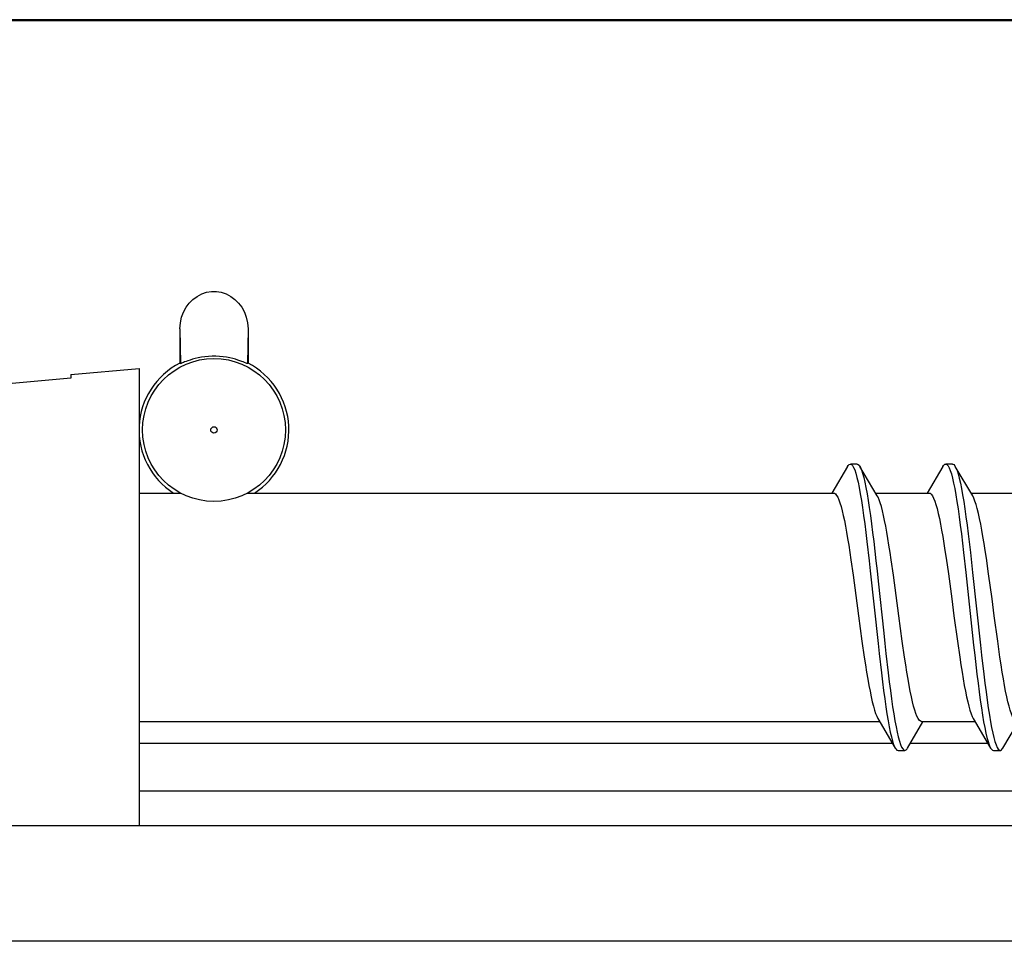
# Model space of a CAD drawing. Units: millimetres. Extents: x -58 to 64, y -41 to 43.
# Drawn here: x -20 to -5, y -41 to -28 of the extents above; entities that cross this region are included whole.
import ezdxf

# ---------------------------------------------------------------- set-up
doc = ezdxf.new("R2010")
doc.units = ezdxf.units.MM
doc.header["$LTSCALE"] = 16.335
doc.layers.get('0').update_dxf_attribs({"linetype": 'CONTINUOUS'})
doc.layers.add('DRAFT', color=7, linetype='CONTINUOUS')
doc.layers.add('RACCORDO', color=7, linetype='CONTINUOUS')

msp = doc.modelspace()

# ---------------------------------------------------------------- linework, layer by layer
at = {"color": 7, "linetype": 'CONTINUOUS'}
for p, q in [((-18.773, -32.836), (-17.773, -32.749)), ((-17.773, -32.749), (-17.773, -39.449)), ((-18.773, -32.89), (-20.273, -33.023)), ((-18.773, -32.836), (-18.773, -32.89)), ((-7.375, -34.184), (-7.605, -34.574)), ((-7.234, -34.149), (-7.334, -34.149)), ((-6.938, -34.617), (-7.194, -34.184)), ((-5.975, -34.184), (-6.205, -34.574)), ((-5.834, -34.149), (-5.934, -34.149)), ((-5.538, -34.617), (-5.794, -34.184)), ((-17.773, -34.574), (-17.162, -34.574)), ((-16.185, -34.574), (-7.58, -34.574)), ((-6.964, -34.574), (-6.18, -34.574)), ((-5.564, -34.574), (-4.78, -34.574)), ((-5.704, -35.173), (-5.672, -35.448)), ((-5.604, -35.173), (-5.572, -35.448)), ((-5.929, -35.528), (-5.896, -35.759)), ((-5.672, -35.448), (-5.639, -35.74)), ((-5.572, -35.448), (-5.539, -35.74)), ((-5.305, -35.759), (-5.338, -35.528)), ((-7.325, -35.552), (-7.293, -35.777)), ((-6.703, -35.777), (-6.735, -35.552)), ((-7.293, -35.777), (-7.213, -36.374)), ((-7.042, -35.716), (-6.927, -36.78)), ((-6.622, -36.374), (-6.703, -35.777)), ((-5.639, -35.74), (-5.525, -36.804)), ((-5.539, -35.74), (-5.425, -36.804)), ((-6.925, -35.866), (-6.844, -36.63)), ((-7.213, -36.374), (-7.163, -36.745)), ((-6.572, -36.745), (-6.622, -36.374)), ((-5.813, -36.374), (-5.763, -36.745)), ((-5.172, -36.745), (-5.222, -36.374)), ((-7.163, -36.745), (-7.129, -36.983)), ((-6.538, -36.983), (-6.572, -36.745)), ((-5.763, -36.745), (-5.729, -36.982)), ((-5.138, -36.982), (-5.172, -36.745)), ((-17.773, -37.924), (-6.905, -37.924)), ((-6.93, -37.881), (-6.675, -38.314)), ((-6.494, -38.314), (-6.268, -37.931)), ((-6.289, -37.924), (-5.505, -37.924)), ((-5.53, -37.881), (-5.275, -38.314)), ((-5.094, -38.314), (-4.868, -37.931)), ((-6.713, -38.249), (-17.773, -38.249)), ((-5.313, -38.249), (-6.455, -38.249)), ((-6.634, -38.349), (-6.534, -38.349)), ((-5.234, -38.349), (-5.134, -38.349)), ((62.127, -38.949), (-17.773, -38.949))]:
    msp.add_line(p, q, dxfattribs=at)
for points in [[(-7.375, -34.184), (-7.368, -34.172), (-7.351, -34.155), (-7.334, -34.149)], [(-7.334, -34.149), (-7.319, -34.154), (-7.302, -34.17), (-7.286, -34.198), (-7.27, -34.236), (-7.254, -34.285), (-7.237, -34.345), (-7.221, -34.415), (-7.205, -34.495), (-7.188, -34.584), (-7.172, -34.682), (-7.156, -34.788), (-7.139, -34.903), (-7.123, -35.024), (-7.107, -35.152), (-7.09, -35.286)], [(-7.234, -34.149), (-7.219, -34.154), (-7.202, -34.17), (-7.194, -34.184)], [(-7.194, -34.184), (-7.186, -34.198), (-7.17, -34.236), (-7.154, -34.285), (-7.137, -34.345), (-7.121, -34.415), (-7.105, -34.495), (-7.088, -34.584), (-7.072, -34.682), (-7.056, -34.788), (-7.039, -34.903), (-7.023, -35.024), (-7.007, -35.152), (-6.99, -35.286)], [(-5.975, -34.184), (-5.965, -34.169), (-5.949, -34.153), (-5.934, -34.149)], [(-5.934, -34.149), (-5.932, -34.149), (-5.916, -34.156), (-5.9, -34.174), (-5.884, -34.203), (-5.867, -34.243), (-5.851, -34.294), (-5.835, -34.356), (-5.818, -34.427), (-5.802, -34.508), (-5.786, -34.599), (-5.769, -34.699), (-5.753, -34.806), (-5.737, -34.922), (-5.72, -35.044), (-5.704, -35.173)], [(-5.834, -34.149), (-5.832, -34.149), (-5.816, -34.156), (-5.8, -34.174), (-5.794, -34.184)], [(-5.794, -34.184), (-5.784, -34.203), (-5.767, -34.243), (-5.751, -34.294), (-5.735, -34.356), (-5.718, -34.427), (-5.702, -34.508), (-5.686, -34.599), (-5.669, -34.699), (-5.653, -34.806), (-5.637, -34.922), (-5.62, -35.044), (-5.604, -35.173)], [(-7.58, -34.574), (-7.566, -34.577), (-7.551, -34.588), (-7.535, -34.608), (-7.519, -34.636), (-7.503, -34.673), (-7.486, -34.719), (-7.47, -34.773), (-7.454, -34.834), (-7.438, -34.903), (-7.422, -34.978), (-7.406, -35.06), (-7.39, -35.147), (-7.374, -35.24), (-7.358, -35.339), (-7.341, -35.444), (-7.325, -35.552)], [(-6.735, -35.552), (-6.751, -35.444), (-6.767, -35.339), (-6.783, -35.24), (-6.799, -35.147), (-6.815, -35.06), (-6.831, -34.978), (-6.847, -34.903), (-6.863, -34.834), (-6.879, -34.773), (-6.896, -34.719), (-6.912, -34.673), (-6.928, -34.636), (-6.938, -34.617)], [(-6.18, -34.574), (-6.163, -34.578), (-6.147, -34.592), (-6.13, -34.616), (-6.113, -34.649), (-6.096, -34.691), (-6.079, -34.743), (-6.062, -34.803), (-6.045, -34.872), (-6.028, -34.948), (-6.011, -35.03), (-5.995, -35.118), (-5.978, -35.213), (-5.962, -35.313), (-5.945, -35.418), (-5.929, -35.528)], [(-5.338, -35.528), (-5.355, -35.418), (-5.371, -35.313), (-5.388, -35.213), (-5.404, -35.118), (-5.421, -35.03), (-5.437, -34.948), (-5.454, -34.872), (-5.471, -34.803), (-5.488, -34.743), (-5.505, -34.691), (-5.522, -34.649), (-5.538, -34.617)], [(-7.09, -35.286), (-7.058, -35.569), (-7.042, -35.716)], [(-6.99, -35.286), (-6.958, -35.569), (-6.942, -35.716), (-6.925, -35.866)], [(-5.896, -35.759), (-5.846, -36.125), (-5.813, -36.374)], [(-5.222, -36.374), (-5.255, -36.125), (-5.305, -35.759)], [(-6.844, -36.63), (-6.827, -36.78), (-6.811, -36.927), (-6.778, -37.21)], [(-6.927, -36.78), (-6.911, -36.927), (-6.878, -37.21)], [(-5.525, -36.804), (-5.508, -36.95), (-5.476, -37.232)], [(-5.425, -36.804), (-5.408, -36.95), (-5.376, -37.232)], [(-7.129, -36.983), (-7.112, -37.095), (-7.095, -37.202), (-7.078, -37.302), (-7.062, -37.396), (-7.045, -37.482), (-7.029, -37.562), (-7.012, -37.635), (-6.996, -37.7), (-6.98, -37.758), (-6.963, -37.808), (-6.946, -37.849), (-6.93, -37.881)], [(-6.289, -37.924), (-6.306, -37.919), (-6.322, -37.905), (-6.339, -37.882), (-6.356, -37.849), (-6.372, -37.808), (-6.389, -37.758), (-6.405, -37.7), (-6.422, -37.635), (-6.438, -37.562), (-6.455, -37.482), (-6.471, -37.396), (-6.487, -37.302), (-6.504, -37.202), (-6.521, -37.095), (-6.538, -36.983)], [(-5.729, -36.982), (-5.712, -37.094), (-5.695, -37.201), (-5.678, -37.301), (-5.662, -37.395), (-5.645, -37.481), (-5.629, -37.562), (-5.612, -37.636), (-5.596, -37.702), (-5.579, -37.761), (-5.562, -37.811), (-5.545, -37.852), (-5.53, -37.881)], [(-4.889, -37.924), (-4.904, -37.92), (-4.921, -37.907), (-4.938, -37.884), (-4.954, -37.852), (-4.971, -37.811), (-4.988, -37.761), (-5.005, -37.702), (-5.022, -37.636), (-5.038, -37.562), (-5.055, -37.481), (-5.071, -37.395), (-5.088, -37.301), (-5.104, -37.201), (-5.121, -37.094), (-5.138, -36.982)], [(-6.878, -37.21), (-6.862, -37.344), (-6.846, -37.472), (-6.829, -37.594), (-6.813, -37.708), (-6.797, -37.814), (-6.781, -37.913), (-6.764, -38.002), (-6.748, -38.082), (-6.732, -38.152), (-6.715, -38.212), (-6.699, -38.261), (-6.683, -38.3), (-6.675, -38.314)], [(-6.778, -37.21), (-6.762, -37.344), (-6.746, -37.472), (-6.729, -37.594), (-6.713, -37.708), (-6.697, -37.814), (-6.681, -37.913), (-6.664, -38.002), (-6.648, -38.082), (-6.632, -38.152), (-6.615, -38.212), (-6.599, -38.261), (-6.583, -38.3), (-6.566, -38.327), (-6.55, -38.344), (-6.534, -38.349)], [(-5.476, -37.232), (-5.459, -37.365), (-5.443, -37.492), (-5.427, -37.612), (-5.411, -37.726), (-5.394, -37.831), (-5.378, -37.928), (-5.362, -38.015), (-5.345, -38.094), (-5.329, -38.162), (-5.313, -38.22), (-5.296, -38.268), (-5.28, -38.305), (-5.275, -38.314)], [(-5.376, -37.232), (-5.359, -37.365), (-5.343, -37.492), (-5.327, -37.612), (-5.311, -37.726), (-5.294, -37.831), (-5.278, -37.928), (-5.262, -38.015), (-5.245, -38.094), (-5.229, -38.162), (-5.213, -38.22), (-5.196, -38.268), (-5.18, -38.305), (-5.164, -38.331), (-5.147, -38.345), (-5.134, -38.349)], [(-6.675, -38.314), (-6.666, -38.327), (-6.65, -38.344), (-6.634, -38.349)], [(-6.534, -38.349), (-6.517, -38.343), (-6.501, -38.326), (-6.494, -38.314)], [(-5.275, -38.314), (-5.264, -38.331), (-5.247, -38.345), (-5.234, -38.349)], [(-5.134, -38.349), (-5.131, -38.349), (-5.115, -38.341), (-5.099, -38.322), (-5.094, -38.314)]]:
    msp.add_lwpolyline(points, dxfattribs=at)
at = {"layer": 'DRAFT', "color": 7, "linetype": 'CONTINUOUS'}
for p, q in [((43.327, -27.649), (-36.673, -27.649)), ((43.319, -27.631), (-36.666, -27.631)), ((-54.481, -39.449), (-4.923, -39.449))]:
    msp.add_line(p, q, dxfattribs=at)
for start, end in [(117.0357, 237.3853), (302.6147, 62.9643)]:
    msp.add_arc((-16.673, -33.649), 1.1, start, end, dxfattribs=at)
at = {"layer": 'RACCORDO', "color": 250, "linetype": 'CONTINUOUS'}
for p, q in [((-17.173, -32.166), (-17.164, -32.675)), ((-16.173, -32.166), (-16.183, -32.675))]:
    msp.add_line(p, q, dxfattribs=at)
at = {"layer": 'RACCORDO', "color": 7, "linetype": 'CONTINUOUS'}
for p, q in [((-17.173, -32.166), (-17.173, -32.669)), ((-16.173, -32.166), (-16.173, -32.669)), ((-17.173, -32.669), (-17.164, -32.675)), ((-16.173, -32.669), (-16.183, -32.675)), ((63.627, -41.149), (-56.973, -41.149))]:
    msp.add_line(p, q, dxfattribs=at)
for points in [[(-17.173, -32.166), (-17.165, -32.077), (-17.147, -31.994), (-17.12, -31.919), (-17.083, -31.849), (-17.036, -31.787), (-16.982, -31.733), (-16.92, -31.689), (-16.852, -31.653), (-16.781, -31.629), (-16.71, -31.618), (-16.637, -31.618), (-16.565, -31.629), (-16.495, -31.653), (-16.427, -31.689), (-16.365, -31.733), (-16.311, -31.787), (-16.264, -31.849), (-16.227, -31.919), (-16.2, -31.994), (-16.182, -32.077), (-16.173, -32.166)], [(-16.199, -32.67), (-16.225, -32.659), (-16.243, -32.652), (-16.266, -32.643), (-16.292, -32.633), (-16.323, -32.623), (-16.358, -32.612), (-16.398, -32.601), (-16.441, -32.591), (-16.489, -32.582), (-16.539, -32.575), (-16.591, -32.57), (-16.646, -32.567), (-16.701, -32.567), (-16.755, -32.57), (-16.808, -32.575), (-16.858, -32.582), (-16.905, -32.591), (-16.949, -32.601), (-16.989, -32.612), (-17.024, -32.623), (-17.055, -32.633), (-17.081, -32.643), (-17.104, -32.652), (-17.122, -32.659)], [(-17.122, -32.659), (-17.148, -32.67), (-17.156, -32.673), (-17.162, -32.675), (-17.164, -32.675)], [(-16.183, -32.675), (-16.185, -32.675), (-16.19, -32.673), (-16.199, -32.67)]]:
    msp.add_lwpolyline(points, dxfattribs=at)
msp.add_circle((-16.673, -33.649), 1.048, dxfattribs=at)
at = {"layer": 'RACCORDO', "color": 250, "linetype": 'CONTINUOUS'}
msp.add_circle((-16.673, -33.649), 0.0476, dxfattribs=at)

doc.saveas('drawing.dxf')
